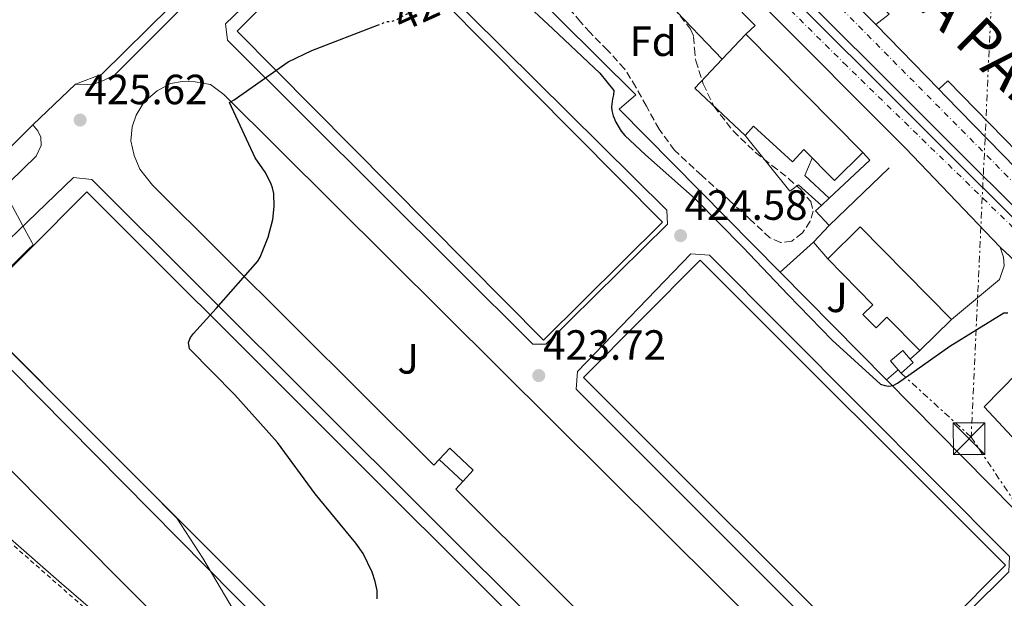
# Model space of a CAD drawing. Units: metres. Extents: x 607233 to 610675, y 4743147 to 4745514.
# Drawn here: x 607470 to 607704, y 4744167 to 4744304 of the extents above; entities that cross this region are included whole.
import ezdxf
from ezdxf.enums import TextEntityAlignment as Align

# ---------------------------------------------------------------- set-up
doc = ezdxf.new("R2010")
doc.units = ezdxf.units.M
doc.header["$MEASUREMENT"] = 0
for name, pattern in [('DGN Style 2', [1.7399219301090239, 1.043953158065414, -0.6959687720436097]), ('DGN Style 3', [2.435890702152634, 1.739921930109024, -0.6959687720436097]), ('DGN Style 4', [2.7856150101045474, 1.391937544087219, -0.6959687720436097, 0.001739921930109024, -0.6959687720436097]), ('DGN Style 5', [1.217945351076317, 0.5219765790327072, -0.6959687720436097]), ('DGN Style 7', [3.4798438602180486, 1.565929737098122, -0.6959687720436097, 0.5219765790327072, -0.6959687720436097])]:
    doc.linetypes.add(name, pattern=pattern)
for name, color, linetype, lineweight in [('Carretera', 9, 'Continuous', 0), ('Cota de curva de nivel directora', 7, 'Continuous', 0), ('Cota de punto acotado terreno', 7, 'Continuous', 0), ('Curva de nivel directora', 30, 'Continuous', 30), ('Curva de nivel directora no vista', 30, 'DGN Style 5', 30), ('Edificio', 1, 'Continuous', 13), ('Eje de carretera', 7, 'DGN Style 4', 0), ('Estanque', 4, 'Continuous', 0), ('Etiqueta de zona arbolada', 92, 'Continuous', 0), ('Límite de Concejo', 7, 'Continuous', 0), ('Línea  de muro-pared o tapia', 1, 'Continuous', 13), ('Línea blanca (vial)', 7, 'Continuous', 13), ('Línea de asfalto', 7, 'Continuous', 13), ('Línea de bordillo', 7, 'Continuous', 13), ('Línea de pavimento', 1, 'Continuous', 0), ('Línea eléctrica', 6, 'DGN Style 7', 0), ('Nave industrial', 1, 'Continuous', 13), ('Punto acotado terreno (símbolo)', 7, 'Continuous', 0), ('Texto de Carretera Interés General', 1, 'Continuous', 0), ('Torre eléctrica', 7, 'Continuous', 0), ('Verja', 7, 'DGN Style 2', 0), ('Zona ajardinada', 92, 'Continuous', 0), ('Zona arbolada', 92, 'DGN Style 3', 0)]:
    doc.layers.add(name, color=color, linetype=linetype, lineweight=lineweight)
doc.styles.add('Style-Arial', font='arial.ttf')

# ---------------------------------------------------------------- blocks, each defined once
blk = doc.blocks.new('5PATER')
at = {"layer": 'Estanque', "linetype": 'Continuous', "lineweight": 0}
h = blk.add_hatch(color=51, dxfattribs=at)
edge = h.paths.add_edge_path()
edge.add_ellipse((0, 0), major_axis=(-0.1095731443231308, -0.1110710700762829), ratio=0.9994222409660317, start_angle=0, end_angle=360)
blk = doc.blocks.new('5TME')
at = {"layer": 'Nave industrial', "color": 7, "linetype": 'Continuous', "lineweight": 0}
for p, q in [((-0.375, 0.375), (0.375, -0.375)), ((0.3723, 0.3776), (-0.3716, -0.3784))]:
    blk.add_line(p, q, dxfattribs=at)
at = {"layer": 'Nave industrial', "color": 7, "linetype": 'Continuous', "lineweight": 0, "flags": 128}
blk.add_lwpolyline([(-0.375, -0.375), (0.375, -0.375), (0.375, 0.375), (-0.375, 0.375), (-0.3716, -0.3784)], dxfattribs=at)
blk = doc.blocks.new('*U17')
at = {"layer": 'Carretera', "color": 9, "linetype": 'Continuous', "lineweight": 0}
for points in [[(607619.0899999997, 4744357.489999999, 427.2400000000052), (607673.6799999997, 4744302.77, 426.2799999999989), (607688.5799999993, 4744287.439999999, 426.1199999999953), (607690.2899999992, 4744285.670000001, 426.1000000000058), (607706.9500000002, 4744268.609999999, 425.9199999999983), (607730.5100000014, 4744244.78, 425.6999999999971), (607754.1100000005, 4744221, 425.4799999999959), (607763.390000001, 4744211.519999999, 425.570000000007), (607772.6700000013, 4744202.050000001, 425.6699999999983), (607806.530000002, 4744168.390000001, 425.9900000000052), (607798.5500000002, 4744166.720000001, 425.6399999999995), (607792.7900000003, 4744172.800000001, 425.6399999999995), (607773.2700000004, 4744192.32, 425.570000000007), (607766.6200000006, 4744199.430000001, 425.7700000000041), (607716.260000002, 4744249.74, 425.7700000000041), (607652.9699999985, 4744312.899999999, 426.7899999999936)], [(607651.5500000012, 4744311.489999999, 426.7899999999936), (607714.8400000005, 4744248.32, 425.7700000000041), (607765.2100000002, 4744198.020000001, 425.7700000000041), (607769.4300000003, 4744192.83, 425.6399999999995), (607774.4899999985, 4744183.939999999, 425.6999999999971), (607778.010000001, 4744176.640000001, 425.7700000000041), (607780.3099999989, 4744167.74, 425.8300000000018), (607781.1400000004, 4744160.189999999, 425.6399999999995), (607774.550000001, 4744155.9, 425.3800000000047), (607774.6800000007, 4744161.59, 425.3800000000047), (607773.7800000021, 4744167.3, 425.3800000000047), (607772.1400000015, 4744173.520000001, 425.3800000000047), (607770.6100000005, 4744177.029999999, 425.3800000000047), (607769.5599999977, 4744179.460000002, 425.3800000000047), (607764.6700000016, 4744187.480000001, 425.4100000000035), (607757.4499999997, 4744196.17, 425.4499999999971), (607756.7600000012, 4744196.9, 425.4400000000023), (607749.0399999986, 4744204.819999999, 425.3800000000047), (607741.6299999991, 4744212.41, 425.3099999999977), (607719.9400000012, 4744234.290000001, 425.5599999999977), (607711.5599999991, 4744242.130000002, 425.6000000000058), (607703.1700000028, 4744249.970000001, 425.6300000000047), (607680.7100000015, 4744273.46, 425.6300000000047), (607646.3399999988, 4744307.83, 426.3000000000029)]]:
    blk.add_polyline3d(points, dxfattribs=at)

msp = doc.modelspace()

# ---------------------------------------------------------------- linework, layer by layer
at = {"layer": 'Curva de nivel directora', "color": 30, "linetype": 'Continuous', "lineweight": 30, "elevation": 425, "flags": 128}
for points in [[(607586.0299999987, 4744312.030000002), (607597.0100000001, 4744301.750000001), (607608.1399999991, 4744291.230000001), (607611.4999999986, 4744287.130000001), (607611.3800000001, 4744286.070000002), (607611.1499999999, 4744285.180000001), (607610.9299999987, 4744283.230000001), (607610.9599999998, 4744282.360000002), (607611.2799999996, 4744281.150000001), (607611.9199999988, 4744279.609999999), (607613.2300000008, 4744277.470000001), (607614.0600000002, 4744276.470000002), (607619.02, 4744271.9), (607630.769999998, 4744261.470000001), (607642.0600000002, 4744249.950000001), (607652.8099999992, 4744238.680000001), (607663.3100000002, 4744227.9), (607674.7699999998, 4744217.500000001), (607675.7899999992, 4744217.140000001), (607676.7199999989, 4744216.980000002), (607677.7400000005, 4744217.140000001), (607678.7699999987, 4744217.750000001), (607691.1799999983, 4744226.52), (607704.0099999983, 4744234.420000001), (607704.9699999995, 4744234.420000001)], [(607511.0199999983, 4744228.510000001), (607511.690000001, 4744229.470000003), (607517.0699999989, 4744235.42), (607526.9900000008, 4744246.680000001), (607527.5000000005, 4744247.580000003), (607529.4599999984, 4744252.350000001), (607530.5800000007, 4744256.510000001), (607530.9000000001, 4744259.58), (607530.7999999997, 4744262.680000001), (607530.4499999987, 4744264.060000001), (607530.0599999997, 4744265.15), (607528.7499999999, 4744267.77), (607526.3799999984, 4744271.189999999), (607520.2999999988, 4744284.280000002), (607521.3299999991, 4744284.949999999), (607534.1599999992, 4744293.91), (607539.7899999995, 4744296.65), (607555.3499999986, 4744302.609999999)], [(607555.3399999996, 4744166.520000001), (607555.2799999993, 4744168.539999999), (607554.859999999, 4744170.650000001), (607554.0900000002, 4744172.92), (607551.949999999, 4744177.310000002), (607550.2199999989, 4744179.740000002), (607540.5599999984, 4744191.480000001), (607531.6899999992, 4744203.640000002), (607521.5199999991, 4744214.970000001), (607510.7700000001, 4744225.880000004), (607510.5399999999, 4744227.320000002), (607511.0199999983, 4744228.510000001)]]:
    msp.add_lwpolyline(points, dxfattribs=at)
at = {"layer": 'Curva de nivel directora no vista', "color": 30, "linetype": 'DGN Style 5', "lineweight": 30, "elevation": 425, "flags": 128}
msp.add_lwpolyline([(607555.3499999986, 4744302.609999999), (607557.709999999, 4744303.510000001), (607558.67, 4744303.510000001), (607559.5700000009, 4744303.77), (607561.7799999992, 4744305.020000001), (607574.2899999997, 4744310.680000001)], dxfattribs=at)
at = {"layer": 'Edificio', "color": 51, "linetype": 'Continuous', "lineweight": 13, "extrusion": (-0.08498361590641598, -0.05881905997554111, 0.994644712051024), "elevation": -330264.5653038436, "flags": 128}
msp.add_lwpolyline([(-3555249.712796923, 3182558.506037252), (-3555251.396129529, 3182566.536746521), (-3555212.578129748, 3182573.406389389)], dxfattribs=at)
at = {"layer": 'Edificio', "color": 1, "linetype": 'Continuous', "lineweight": 13, "elevation": 429.2100000000065, "flags": 128}
msp.add_lwpolyline([(607578.1100000005, 4744197.050000001), (607575.6100000005, 4744194.380000001), (607570.0499999998, 4744199.609999999), (607572.5499999998, 4744202.27), (607578.1100000005, 4744197.050000001)], close=True, dxfattribs=at)
at = {"layer": 'Edificio', "color": 51, "linetype": 'Continuous', "lineweight": 13, "elevation": 429.2100000000065, "flags": 128}
for points in [[(607575.6100000005, 4744194.380000001), (607578.1100000005, 4744197.050000001), (607572.5499999998, 4744202.27), (607570.0499999998, 4744199.609999999)], [(607570.0499999998, 4744199.609999999), (607575.6100000005, 4744194.380000001)]]:
    msp.add_lwpolyline(points, dxfattribs=at)
at = {"layer": 'Edificio', "color": 1, "linetype": 'Continuous', "lineweight": 13}
for points in [[(607642.8200000003, 4744300.470000001, 432.7299999999959), (607670.5300000003, 4744272.439999999, 433.4400000000023), (607663.8099999996, 4744265.779999999, 433.1199999999953), (607656.54, 4744273.17, 432.3999999999942), (607653.8600000005, 4744270.230000001, 429.3000000000029), (607644.6299999999, 4744278.65, 429.2899999999936), (607642.6600000003, 4744276.480000001, 430.3000000000029), (607630.7199999997, 4744287.680000001, 430.929999999993), (607637.2100000001, 4744294.539999999, 431.8999999999942)], [(607669.9600000001, 4744254.77, 433.179999999993), (607691.5899999999, 4744232.82, 433.6300000000047), (607684.1100000005, 4744225.449999999, 433.6999999999971), (607676.29, 4744233.390000001, 433.8800000000047), (607673.7100000001, 4744230.850000001, 433.8800000000047), (607670.5899999999, 4744234.029999999, 433.8800000000047), (607672.9199999999, 4744236.33, 433.8800000000047), (607662.2300000006, 4744247.17, 433.7599999999948)], [(607682.54, 4744222.609999999, 432.1600000000035), (607679.6200000001, 4744220.09, 432.1600000000035), (607678.9199999999, 4744220.9, 432.1699999999983), (607677.1200000001, 4744222.970000001, 432.2200000000012), (607680.04, 4744225.49, 432.1600000000035), (607681.8200000003, 4744223.439999999, 432.1600000000035)]]:
    msp.add_polyline3d(points, close=True, dxfattribs=at)
at = {"layer": 'Edificio', "color": 51, "linetype": 'Continuous', "lineweight": 13}
for points in [[(607670.5300000003, 4744272.439999999, 433.4400000000023), (607663.8099999996, 4744265.779999999, 433.1199999999953), (607656.54, 4744273.17, 432.3999999999942), (607653.8600000005, 4744270.230000001, 429.3000000000029), (607644.6299999999, 4744278.65, 429.2899999999936), (607642.6600000003, 4744276.480000001, 430.3000000000029), (607630.7199999997, 4744287.680000001, 430.929999999993), (607637.2100000001, 4744294.539999999, 431.8999999999942)], [(607662.2300000006, 4744247.17, 433.7599999999948), (607669.9600000001, 4744254.77, 433.179999999993), (607691.5899999999, 4744232.82, 433.6300000000047), (607684.1100000005, 4744225.449999999, 433.6999999999971)], [(607684.1100000005, 4744225.449999999, 433.6999999999971), (607676.29, 4744233.390000001, 433.8800000000047), (607673.7100000001, 4744230.850000001, 433.8800000000047), (607670.5899999999, 4744234.029999999, 433.8800000000047), (607672.9199999999, 4744236.33, 433.8800000000047), (607662.2300000006, 4744247.17, 433.7599999999948)], [(607681.8200000003, 4744223.439999999, 432.1600000000035), (607680.04, 4744225.49, 432.1600000000035), (607677.1200000001, 4744222.970000001, 432.2200000000012), (607678.9199999999, 4744220.9, 432.1699999999983)], [(607678.9199999999, 4744220.9, 432.1699999999983), (607679.6200000001, 4744220.09, 432.1600000000035), (607682.54, 4744222.609999999, 432.1600000000035), (607681.8200000003, 4744223.439999999, 432.1600000000035)]]:
    msp.add_polyline3d(points, dxfattribs=at)
at = {"layer": 'Eje de carretera', "color": 7, "linetype": 'DGN Style 4', "lineweight": 0}
for points in [[(607610.039999999, 4744373.189999999, 427.4400000000024), (607613.0299999998, 4744363.109999999, 427.3099999999977), (607618.8199999988, 4744353.650000002, 427.1199999999953), (607718.719999998, 4744252.790000002, 425.779999999999), (607801.3659894803, 4744167.309311084, 426.0044999999955)], [(607778.2895872465, 4744158.334420227, 425.6434000000008), (607777.4699999975, 4744167.220000003, 425.6300000000047), (607771.0700000004, 4744185.230000001, 425.6000000000058), (607749.7100000011, 4744212.390000001, 425.7200000000012), (607666.7399999988, 4744292.970000002, 426.3000000000029), (607612.9699999993, 4744346.16, 426.9799999999959), (607600.7699999998, 4744354.400000001, 427.2200000000012)]]:
    msp.add_polyline3d(points, dxfattribs=at)
at = {"layer": 'Límite de Concejo', "color": 7, "linetype": 'Continuous', "lineweight": 0}
for points in [[(607250.1700000018, 4744313.82, 428.05), (607270.9899999984, 4744304.630000001, 428.41), (607283.5799999982, 4744298.51, 428.66), (607304.3200000003, 4744288.810000001, 428.95), (607316.620000001, 4744282.460000001, 429.11), (607332.3399999999, 4744273.619999999, 429.28), (607345.5, 4744266.01, 429.39), (607359.6700000018, 4744257.689999999, 429.37), (607375.2199999989, 4744248.359999999, 429.36), (607385.0100000016, 4744242.350000001, 429.36), (607397.2199999989, 4744234.640000001, 429.37), (607404.8599999994, 4744229.66, 429.38), (607412.8200000003, 4744222, 428), (607427.6700000018, 4744213.26, 426.86), (607437.0300000012, 4744205.51, 425.84), (607447.1700000018, 4744197.01, 425.72), (607458.8399999999, 4744188.310000001, 425.72), (607467.6700000018, 4744181.310000001, 425.71), (607480.4200000018, 4744170.220000001, 425.62), (607501.5, 4744151.980000001, 425.34), (607519.7699999996, 4744134.180000001, 425.23), (607527.0599999987, 4744127.65, 425.16)], [(607458.3299999982, 4744235.26, 426.41), (607472.4899999984, 4744249.390000001, 426.3), (607473.6700000018, 4744250.560000001, 426.29), (607473.4499999993, 4744250.970000001, 426.3), (607471.6999999993, 4744254.189999999, 426.35), (607463.5, 4744269.359999999, 426.68)], [(607527.0599999987, 4744127.65, 425.16), (607527.1400000006, 4744128.640000001, 425.14), (607527.4400000013, 4744132.210000001, 425.06), (607527.5399999992, 4744133.380000001, 425.03), (607526.6700000018, 4744143, 425.29), (607526.1000000016, 4744149.210000001, 425.3), (607524.4600000009, 4744158.439999999, 425.3), (607513.9400000013, 4744176.199999999, 425.45), (607507.7699999996, 4744185.710000001, 425.59), (607500.7100000009, 4744192.790000001, 425.71), (607493.6499999985, 4744199.869999999, 425.83), (607486.5799999982, 4744206.939999999, 425.95), (607479.5199999996, 4744214.02, 426.08), (607472.4600000009, 4744221.100000001, 426.2), (607465.3999999985, 4744228.180000001, 426.29)]]:
    msp.add_polyline3d(points, dxfattribs=at)
at = {"layer": 'Línea  de muro-pared o tapia', "color": 1, "linetype": 'Continuous', "lineweight": 13, "extrusion": (0.003136559808717915, -0.01343828835464505, 0.9999047826661616), "elevation": -61423.66491670391, "flags": 128}
msp.add_lwpolyline([(607550.6823338291, 4743955.830132973), (607488.7346461966, 4743893.744526775), (607486.0446594316, 4743892.464528961), (607483.9346698123, 4743891.634514963), (607482.2046783242, 4743891.504453777), (607479.3946921485, 4743891.564329908)], dxfattribs=at)
at = {"layer": 'Línea  de muro-pared o tapia', "color": 1, "linetype": 'Continuous', "lineweight": 13, "extrusion": (0.0007593432839208543, -0.0007933107309875194, 0.999999397027749), "elevation": -2875.574792373909, "flags": 128}
msp.add_lwpolyline([(607598.9307556447, 4744333.221679773), (607636.7107903135, 4744293.751667351)], dxfattribs=at)
at = {"layer": 'Línea  de muro-pared o tapia', "color": 1, "linetype": 'Continuous', "lineweight": 13, "extrusion": (0.002848052737871652, -0.02983152671823269, 0.9995508834517939), "elevation": -139372.1337806556, "flags": 128}
msp.add_lwpolyline([(1055811.268603239, 4662962.857786451), (1055812.765176473, 4662960.855595513), (1055802.337170761, 4662952.846831759)], dxfattribs=at)
at = {"layer": 'Línea  de muro-pared o tapia', "color": 1, "linetype": 'Continuous', "lineweight": 13, "extrusion": (0.03024577209304027, 0.02918078011591622, 0.9991164473385084), "elevation": 157245.8627549145, "flags": 128}
msp.add_lwpolyline([(2992352.497749855, -3728063.558150528), (2992352.497749855, -3728043.809254357)], dxfattribs=at)
at = {"layer": 'Línea  de muro-pared o tapia', "color": 1, "linetype": 'Continuous', "lineweight": 13, "extrusion": (-0.01432785529944567, -0.0133318011870396, 0.9998084694778433), "elevation": -71530.16607712331, "flags": 128}
msp.add_lwpolyline([(607606.3067405383, 4743729.590730938), (607604.4362160696, 4743727.850576286)], dxfattribs=at)
at = {"layer": 'Línea  de muro-pared o tapia', "color": 1, "linetype": 'Continuous', "lineweight": 13, "extrusion": (-0.01995723174856316, -0.001567834901201511, 0.9997996053183141), "elevation": -19139.60740155401, "flags": 128}
msp.add_lwpolyline([(-4682096.357534287, 977169.8982747411), (-4682095.161203898, 977168.3996775309), (-4682091.42503934, 977171.3968719513)], dxfattribs=at)
at = {"layer": 'Línea  de muro-pared o tapia', "color": 1, "linetype": 'Continuous', "lineweight": 13, "extrusion": (0.007567113101117334, 0.007927451820090883, 0.9999399453501971), "elevation": 42634.02968943687, "flags": 128}
msp.add_lwpolyline([(607641.9775993315, 4744066.182341334), (607638.1972535232, 4744062.222216897)], dxfattribs=at)
at = {"layer": 'Línea  de muro-pared o tapia', "color": 1, "linetype": 'Continuous', "lineweight": 13, "extrusion": (0.007676970563757679, 0.006963969481355841, 0.9999462821832111), "elevation": 38129.78607082856, "flags": 128}
msp.add_lwpolyline([(607629.7812565456, 4744093.503573416), (607637.6418694004, 4744100.633746315)], dxfattribs=at)
at = {"layer": 'Línea  de muro-pared o tapia', "color": 1, "linetype": 'Continuous', "lineweight": 13, "elevation": 426.0099999999948, "flags": 128}
msp.add_lwpolyline([(607658.8200000003, 4744251.130000001), (607662.2300000006, 4744247.17)], dxfattribs=at)
at = {"layer": 'Línea  de muro-pared o tapia', "color": 1, "linetype": 'Continuous', "lineweight": 13, "extrusion": (0.008815262409665224, -0.00892366111419207, 0.9999213266157332), "elevation": -36553.2965606035, "flags": 128}
msp.add_lwpolyline([(607623.5908701087, 4744106.705236082), (607648.8038575175, 4744081.184219921)], dxfattribs=at)
at = {"layer": 'Línea  de muro-pared o tapia', "color": 1, "linetype": 'Continuous', "lineweight": 13, "extrusion": (-0.05656985552270161, -0.04965301729078383, 0.9971631909171448), "elevation": -269515.882037319, "flags": 128}
msp.add_lwpolyline([(-3164698.356892365, 3576171.245836778), (-3164698.356892365, 3576168.190169911)], dxfattribs=at)
at = {"layer": 'Línea  de muro-pared o tapia', "color": 1, "linetype": 'Continuous', "lineweight": 13, "extrusion": (-0.07544203304160318, -0.06638898905568073, 0.9949376873868606), "elevation": -360384.301240502, "flags": 128}
msp.add_lwpolyline([(-3160101.111768942, 3572224.785544616), (-3160101.111768942, 3572221.103724414)], dxfattribs=at)
at = {"layer": 'Línea  de muro-pared o tapia', "color": 1, "linetype": 'Continuous', "lineweight": 13, "extrusion": (0.08963970881341929, 0.07078763676953409, 0.9934555013106677), "elevation": 390726.853390668, "flags": 128}
msp.add_lwpolyline([(3346655.6719324, -3394717.636910399), (3346604.094865961, -3394723.415242122), (3346598.37026023, -3394722.802388757)], dxfattribs=at)
at = {"layer": 'Línea  de muro-pared o tapia', "color": 1, "linetype": 'Continuous', "lineweight": 13}
msp.add_polyline3d([(607562.9800000006, 4744339.41, 426.7200000000012), (607616.7100000001, 4744286.07, 426.9700000000012), (607612.7400000002, 4744282.680000001, 426.8399999999965), (607650.9600000001, 4744244, 426.1600000000035)], dxfattribs=at)
at = {"layer": 'Línea blanca (vial)', "color": 7, "linetype": 'Continuous', "lineweight": 13, "extrusion": (-0.05210260580949649, -0.07151988456528795, 0.9960774189688412), "elevation": -370547.6782646885, "flags": 128}
msp.add_lwpolyline([(-2302468.317777476, 4176039.925917268), (-2302420.299965401, 4176032.354099556), (-2302372.282153324, 4176024.782281844)], dxfattribs=at)
at = {"layer": 'Línea blanca (vial)', "color": 7, "linetype": 'Continuous', "lineweight": 13, "extrusion": (-0.5631295389697561, -0.6047896313511039, 0.5631293138790645), "elevation": -3211249.11161648, "flags": 128}
msp.add_lwpolyline([(-2788216.050963515, 2188821.942992565), (-2788204.568050906, 2188821.906689161), (-2788193.092456932, 2188821.858284622)], dxfattribs=at)
at = {"layer": 'Línea de asfalto', "color": 7, "linetype": 'Continuous', "lineweight": 13, "extrusion": (0.005216268369875768, -0.005366804974510213, 0.9999719935821497), "elevation": -21865.69064900439, "flags": 128}
msp.add_lwpolyline([(607663.1888476897, 4744253.745005734), (607678.0894795866, 4744238.414784957)], dxfattribs=at)
at = {"layer": 'Línea de asfalto', "color": 7, "linetype": 'Continuous', "lineweight": 13, "extrusion": (0.03746483083192249, 6.098666520865522e-05, 0.999297944925017), "elevation": 23474.39401365157, "flags": 128}
msp.add_lwpolyline([(4743293.460562306, -614757.9655189724), (4743288.638805553, -614752.8941028189), (4743283.817048802, -614747.8226866655)], dxfattribs=at)
at = {"layer": 'Línea de asfalto', "color": 7, "linetype": 'Continuous', "lineweight": 13, "extrusion": (-0.09126817140116662, -0.09956259443981917, 0.9908367225115849), "elevation": -527393.9754974401, "flags": 128}
msp.add_lwpolyline([(-2757924.179337071, 3872112.95287694), (-2757921.722768897, 3872112.802302439), (-2757897.913901061, 3872111.472109845), (-2757864.444009522, 3872109.811615431), (-2757830.978418906, 3872108.214422238)], dxfattribs=at)
at = {"layer": 'Línea de bordillo', "color": 7, "linetype": 'Continuous', "lineweight": 13, "extrusion": (0.006732962990600119, -0.00867249965490371, 0.9999397256630537), "elevation": -36627.26680525549, "flags": 128}
msp.add_lwpolyline([(607606.3601586211, 4744223.355265153), (607606.4703581235, 4744220.61511445), (607660.1647296257, 4744165.963106815), (607657.0348005785, 4744163.533015427)], dxfattribs=at)
at = {"layer": 'Línea de bordillo', "color": 7, "linetype": 'Continuous', "lineweight": 13, "extrusion": (0.03005464595775893, 0.01244866991654823, 0.9994707343757808), "elevation": 77749.73086279363, "flags": 128}
msp.add_lwpolyline([(4150642.691368698, -2375667.587110502), (4150714.13643364, -2375638.076590423), (4150715.965668452, -2375638.076590423)], dxfattribs=at)
at = {"layer": 'Línea de bordillo', "color": 7, "linetype": 'Continuous', "lineweight": 13, "extrusion": (0.004358886157252727, -0.004445774254145159, 0.9999806174135323), "elevation": -18016.80121281017, "flags": 128}
msp.add_lwpolyline([(607604.3364466224, 4744308.987017449), (607601.2664757889, 4744305.976987704), (607637.3775275965, 4744269.346626834), (607635.1875484015, 4744267.25660505)], dxfattribs=at)
at = {"layer": 'Línea de bordillo', "color": 7, "linetype": 'Continuous', "lineweight": 13, "extrusion": (0.009618219481138675, 0.00964852501736801, 0.9999071936029873), "elevation": 52044.52916699936, "flags": 128}
msp.add_lwpolyline([(607441.3960213987, 4743997.641139036), (607416.002482803, 4743972.169953399)], dxfattribs=at)
at = {"layer": 'Línea de bordillo', "color": 7, "linetype": 'Continuous', "lineweight": 13, "elevation": 425.6300000000047, "flags": 128}
msp.add_lwpolyline([(607680.7100000009, 4744273.460000001), (607703.1700000024, 4744249.970000001)], dxfattribs=at)
at = {"layer": 'Línea de bordillo', "color": 7, "linetype": 'Continuous', "lineweight": 13}
for points in [[(607765.2099999997, 4744198.020000001, 425.7700000000041), (607714.8400000001, 4744248.320000002, 425.7700000000041), (607651.5500000007, 4744311.49, 426.7899999999936), (607614.1099999994, 4744349.310000001, 426.9799999999959), (607610.1999999977, 4744352.960000002, 427.2400000000052), (607605.0799999969, 4744355.390000001, 427.300000000003), (607610.589999999, 4744360.320000002, 427.300000000003), (607610.9100000008, 4744358.02, 427.3699999999955), (607612.8900000011, 4744354.180000001, 427.3699999999955), (607615.5300000008, 4744350.720000002, 426.9799999999959), (607652.9699999979, 4744312.9, 426.7899999999936), (607716.2600000015, 4744249.740000002, 425.7700000000041), (607766.6200000001, 4744199.430000002, 425.7700000000041)], [(607592.2600000004, 4744226.939999999, 424.4799999999959), (607519.8099999992, 4744299.060000002, 424.4799999999959), (607519.2999999997, 4744302.970000002, 424.4799999999959), (607548.4899999988, 4744330.940000001, 426.0800000000018), (607552.3899999993, 4744329.78, 426.0800000000018), (607569.6400000004, 4744312.690000001, 425.779999999999), (607624.0699999993, 4744258.740000002, 424.8600000000006), (607624.199999999, 4744255.42, 424.4799999999959), (607595.329999997, 4744226.939999999, 424.4799999999959), (607592.2600000004, 4744226.939999999, 424.4799999999959)], [(607570.0499999993, 4744199.61, 425.3600000000007), (607568.7499999985, 4744198.270000001, 425.179999999993), (607502.0199999994, 4744264.700000001, 425.820000000007), (607499.0100000009, 4744268.470000002, 425.820000000007), (607497.670000002, 4744271.740000002, 425.820000000007), (607496.8400000005, 4744275.190000001, 425.820000000007), (607497.1600000003, 4744278.520000001, 425.820000000007), (607498.1200000013, 4744281.270000001, 425.820000000007), (607500.039999999, 4744284.470000001, 425.820000000007), (607503.109999998, 4744287.03, 425.820000000007), (607506.2500000006, 4744288.82, 425.820000000007), (607509.0599999981, 4744289.27, 425.820000000007), (607512.1299999993, 4744289.210000002, 425.820000000007), (607515.7800000014, 4744288.57, 425.820000000007), (607518.9200000018, 4744286.200000001, 425.6900000000024), (607662.3999999982, 4744143.609999999, 423.9600000000065)], [(607436.1599999998, 4744234.430000001, 427.1000000000058), (607474.3700000002, 4744271.540000003, 426.4600000000065), (607475.5899999985, 4744274.100000001, 426.4600000000065), (607475.4600000011, 4744276.02, 426.4600000000065), (607474.7600000014, 4744277.560000002, 426.4600000000065), (607473.6000000013, 4744278.970000003, 426.4600000000065)], [(607565.3099999985, 4744126.58, 424.6699999999983), (607560.829999997, 4744127.540000001, 424.6699999999983), (607455.36, 4744234.040000001, 426.4600000000065), (607454.7899999978, 4744239.100000001, 426.4600000000065), (607483.2699999985, 4744266.490000002, 426.2700000000042), (607487.6200000005, 4744266.040000002, 426.1999999999972), (607594.1799999982, 4744159.800000002, 425.0500000000029), (607594.8199999996, 4744155.640000002, 424.6699999999983), (607565.3099999985, 4744126.58, 424.6699999999983)], [(607703.1700000024, 4744249.970000001, 425.6300000000047), (607703.9400000012, 4744247.61, 425.6300000000047), (607704.0700000008, 4744245.560000001, 425.6300000000047), (607702.9800000001, 4744242.290000001, 425.6300000000047), (607691.5899999996, 4744232.82, 425.5000000000001)], [(607629.7600000022, 4744248.380000002, 424.5399999999937), (607602.8799999976, 4744220.470000001, 424.5399999999937), (607602.5599999978, 4744216.310000001, 424.5399999999937), (607673.8599999979, 4744144.950000001, 423.7700000000041), (607676.7399999968, 4744144.760000001, 423.7100000000063), (607705.2199999975, 4744172.980000001, 424.0899999999965), (607705.3500000016, 4744176.57, 424.0899999999965), (607634.1799999991, 4744248.060000002, 424.5399999999937), (607629.7600000022, 4744248.380000002, 424.5399999999937)], [(607718.0499999997, 4744192.08, 424.800000000003), (607699.3299999977, 4744212.090000002, 424.9199999999984), (607719.2099999997, 4744232.34, 425.6300000000047), (607718.480000001, 4744233.16, 425.6300000000047), (607719.9400000006, 4744234.290000001, 425.5599999999977)], [(607666.579999998, 4744120.920000001, 423.6199999999953), (607664.4499999977, 4744119.410000003, 423.6399999999994), (607656.190000001, 4744115.319999999, 423.7700000000041), (607652.219999999, 4744114.810000001, 423.8399999999966), (607645.1799999983, 4744115.640000001, 423.8999999999942), (607636.6700000013, 4744118.33, 423.8999999999942), (607630.7199999989, 4744122.100000001, 424.029999999999), (607607.4299999983, 4744145.460000001, 424.1600000000035), (607604.6700000024, 4744146.550000002, 424.1600000000035), (607602.2399999984, 4744146.230000001, 424.1600000000035), (607600.64, 4744145.460000001, 424.1600000000035), (607569.5399999976, 4744114.49, 424.729999999996), (607565.3099999985, 4744112.180000001, 424.6699999999983), (607561.9200000024, 4744111.290000001, 424.6699999999983), (607557.89, 4744111.420000001, 424.6699999999983), (607553.1499999971, 4744112.699999999, 424.800000000003), (607551.0399999992, 4744114.040000001, 424.8600000000006), (607446.4699999985, 4744219, 426.8399999999965)], [(607642.2399999968, 4744124.540000002, 423.9600000000065), (607573.9600000009, 4744192.540000003, 424.6000000000058), (607575.6099999984, 4744194.380000002, 424.6699999999983)]]:
    msp.add_polyline3d(points, dxfattribs=at)
at = {"layer": 'Línea de pavimento', "color": 1, "linetype": 'Continuous', "lineweight": 0, "extrusion": (0.1152737763917422, -0.1147004079765861, 0.986689299063485), "elevation": -473724.4903422302, "flags": 128}
msp.add_lwpolyline([(3791607.336121017, 2876974.670622599), (3791561.771077349, 2876975.1010824), (3791555.710889726, 2876977.868323979)], dxfattribs=at)
at = {"layer": 'Línea de pavimento', "color": 1, "linetype": 'Continuous', "lineweight": 0, "extrusion": (0.006031386080034274, -0.006549232358271622, 0.9999603641832364), "elevation": -26980.13326619609, "flags": 128}
msp.add_lwpolyline([(607674.9561444677, 4744212.487364597), (607677.1061053601, 4744214.467407062), (607706.9578543713, 4744183.936752289)], dxfattribs=at)
at = {"layer": 'Línea de pavimento', "color": 1, "linetype": 'Continuous', "lineweight": 0, "extrusion": (-0.006128246005769991, 0.002668992786605596, 0.9999776602896677), "elevation": 9363.844725797177, "flags": 128}
msp.add_lwpolyline([(607653.7860260417, 4744253.535894459), (607647.965828916, 4744258.905913586), (607649.7557953036, 4744263.015928224)], dxfattribs=at)
at = {"layer": 'Línea de pavimento', "color": 1, "linetype": 'Continuous', "lineweight": 0}
msp.add_polyline3d([(607642.6600000003, 4744276.480000001, 424.9900000000052), (607653.25, 4744263.220000001, 425.179999999993), (607655.2999999998, 4744264.76, 425.179999999993), (607660.7199999997, 4744259.890000001, 425.3500000000058)], dxfattribs=at)
at = {"layer": 'Línea eléctrica', "color": 6, "linetype": 'DGN Style 7', "lineweight": 0, "extrusion": (0.00887118743193227, -0.008076832306855242, 0.9999280308169356), "elevation": -32502.44087450049, "flags": 128}
msp.add_lwpolyline([(607668.577579726, 4744097.166870678), (607651.9358392489, 4744112.317364859)], dxfattribs=at)
at = {"layer": 'Línea eléctrica', "color": 6, "linetype": 'DGN Style 7', "lineweight": 0, "extrusion": (-0.001228049163846465, 0.001831632610332114, 0.99999756850566), "elevation": 8368.108561459863, "flags": 128}
msp.add_lwpolyline([(607696.3233782413, 4744197.570808223), (607782.1837310356, 4744069.510593409)], dxfattribs=at)
at = {"layer": 'Línea eléctrica', "color": 6, "linetype": 'DGN Style 7', "lineweight": 0}
msp.add_polyline3d([(608576.1299999994, 4744398.690000001, 455.3000000000029), (608428.9299999994, 4744472.330000001, 456.8600000000006), (608314.4400000012, 4744528.790000001, 450.8399999999965), (608230.5300000003, 4744540.24, 447.570000000007), (608161.8400000009, 4744572.149999999, 445.3399999999965), (608058.5888647696, 4744591.644081132, 441.5206000000035), (608031.8099999992, 4744596.699999998, 440.5299999999989), (607888.4499999991, 4744500.319999999, 431.7200000000012), (607669.2800000008, 4744601.779999999, 434.1199999999953), (607626.7499999997, 4744468.41, 427.570000000007), (607701.1700000024, 4744310.49, 426.1600000000035), (607696.2600000016, 4744204.940000001, 424.75)], dxfattribs=at)
at = {"layer": 'Nave industrial', "color": 1, "linetype": 'Continuous', "lineweight": 13, "extrusion": (0.004874318167744022, 0.00401721165180306, 0.9999800513174972), "elevation": 22453.28532582403, "flags": 128}
msp.add_lwpolyline([(607613.6516758616, 4744204.011536391), (607585.4407436554, 4744176.02127017), (607512.7213150898, 4744249.321861635), (607540.9421984323, 4744277.312087489), (607613.6516758616, 4744204.011536391)], close=True, dxfattribs=at)
at = {"layer": 'Nave industrial', "color": 1, "linetype": 'Continuous', "lineweight": 13, "extrusion": (0.004874318167744022, 0.00401721165180306, 0.9999800513174972), "elevation": 22453.28733553277, "flags": 128}
msp.add_lwpolyline([(607585.4407436554, 4744176.02127017), (607512.7213150898, 4744249.321861635), (607540.9421984323, 4744277.312087489), (607613.6516758616, 4744204.011536391), (607585.4407436554, 4744176.02127017)], dxfattribs=at)
at = {"layer": 'Nave industrial', "color": 1, "linetype": 'Continuous', "lineweight": 13, "extrusion": (0.006664462839901159, -0.004160687023181552, 0.9999691363329924), "elevation": -15256.31673374864, "flags": 128}
msp.add_lwpolyline([(607576.3282784815, 4744134.567026233), (607548.288434682, 4744106.476783093), (607441.9831312113, 4744212.597701643), (607470.0129752331, 4744240.687944506), (607576.3282784815, 4744134.567026233)], close=True, dxfattribs=at)
msp.add_lwpolyline([(607548.288434682, 4744106.476783093), (607441.9831312113, 4744212.597701643), (607470.0129752331, 4744240.687944506), (607576.3282784815, 4744134.567026233), (607548.288434682, 4744106.476783093)], dxfattribs=at)
at = {"layer": 'Nave industrial', "color": 1, "linetype": 'Continuous', "lineweight": 13, "extrusion": (0.002338118435400065, 0.002342320196471852, 0.9999945233541427), "elevation": 12964.89840766339, "flags": 128}
msp.add_lwpolyline([(607701.7796617257, 4744157.166397985), (607674.0294336219, 4744129.366321725), (607601.559631713, 4744201.70652017), (607629.3098598168, 4744229.506596431), (607701.7796617257, 4744157.166397985)], close=True, dxfattribs=at)
msp.add_lwpolyline([(607674.0294336219, 4744129.366321725), (607601.559631713, 4744201.70652017), (607629.3098598168, 4744229.506596431), (607701.7796617257, 4744157.166397985), (607674.0294336219, 4744129.366321725)], dxfattribs=at)
at = {"layer": 'Verja', "color": 7, "linetype": 'DGN Style 2', "lineweight": 0}
msp.add_polyline3d([(607735.1699999999, 4744078.180000001, 425.3800000000047), (607711.8099999996, 4744078.84, 424.8000000000029), (607703.6200000001, 4744080.439999999, 424.8000000000029), (607690.5, 4744089.140000001, 424.7299999999959), (607680, 4744099.699999999, 424.4799999999959), (607670.0199999996, 4744106.100000001, 424.5399999999936), (607656.5099999999, 4744110.84, 424.5399999999936), (607643.7100000001, 4744112.890000001, 424.5399999999936), (607631.04, 4744112.439999999, 424.6000000000058), (607615.3600000005, 4744110.01, 424.6699999999983), (607598.7199999997, 4744105.460000001, 424.8600000000006), (607553.8600000005, 4744093.109999999, 426.3300000000018), (607529.79, 4744118.460000001, 426.2700000000041), (607510.4699999997, 4744142.84, 426.4600000000065), (607457.8600000005, 4744188.99, 426.9700000000012), (607429.6399999997, 4744210.619999999, 427.7400000000052), (607421.5099999999, 4744215.930000001, 428.0599999999977), (607391.8799999999, 4744230.84, 429.3399999999965), (607332.29, 4744265.02, 429.4700000000012), (607298.7599999999, 4744282.17, 429.0800000000018), (607259.5300000003, 4744297.850000001, 428.8300000000018), (607250.3600000005, 4744301.57, 428.6900000000023)], dxfattribs=at)
at = {"layer": 'Zona arbolada', "color": 92, "linetype": 'DGN Style 3', "lineweight": 0}
for points in [[(607625.6699999999, 4744306.77, 426.7200000000012), (607629.7000000002, 4744301.689999999, 426.7200000000012), (607630.4000000004, 4744299.949999999, 426.7200000000012), (607630.5899999999, 4744297.07, 426.7200000000012), (607630.9199999999, 4744294.199999999, 426.7200000000012), (607632.6699999999, 4744288.67, 426.7200000000012), (607635.2000000002, 4744283.380000001, 426.7200000000012), (607639.7699999996, 4744277.529999999, 426.6900000000023), (607645.0599999996, 4744272.439999999, 426.6499999999942), (607648.9800000006, 4744269.350000001, 426.6600000000035), (607652.9299999997, 4744266.289999999, 426.6499999999942), (607655.7300000006, 4744263.689999999, 426.5399999999936), (607658.1799999997, 4744260.789999999, 426.3999999999942), (607658.75, 4744258.529999999, 426.3300000000018), (607658.0499999998, 4744256.119999999, 426.2700000000041), (607656.2100000001, 4744253.350000001, 426.2599999999948), (607653.7000000002, 4744251.380000001, 426.2700000000041), (607651, 4744251.07, 426.2299999999959), (607648.5199999996, 4744252.210000001, 426.1999999999971), (607643.6799999997, 4744256.66, 426.1999999999971), (607638.8499999996, 4744261.109999999, 426.1999999999971), (607632.3200000003, 4744266.980000001, 426.2400000000052), (607625.8600000005, 4744272.949999999, 426.2700000000041), (607622.2199999997, 4744277.930000001, 426.2700000000041), (607619.2000000002, 4744283.380000001, 426.2700000000041), (607616.7100000001, 4744287.9, 426.2700000000041), (607614.0199999996, 4744292.279999999, 426.2700000000041), (607610.0099999999, 4744296.65, 426.2200000000012), (607605.8300000001, 4744300.859999999, 426.2700000000041), (607603.5599999996, 4744303.449999999, 426.4600000000065), (607601.29, 4744306.039999999, 426.7200000000012)], [(607651, 4744251.07, 426.2299999999959), (607648.5199999996, 4744252.210000001, 426.1999999999971), (607643.6799999997, 4744256.66, 426.1999999999971), (607638.8499999996, 4744261.109999999, 426.1999999999971), (607632.3200000003, 4744266.980000001, 426.2400000000052), (607625.8600000005, 4744272.949999999, 426.2700000000041), (607622.2199999997, 4744277.930000001, 426.2700000000041), (607619.2000000002, 4744283.380000001, 426.2700000000041), (607616.7100000001, 4744287.9, 426.2700000000041), (607614.0199999996, 4744292.279999999, 426.2700000000041), (607610.0099999999, 4744296.65, 426.2200000000012), (607605.8300000001, 4744300.859999999, 426.2700000000041), (607603.5599999996, 4744303.449999999, 426.4600000000065), (607601.29, 4744306.039999999, 426.7200000000012)], [(607625.6699999999, 4744306.77, 426.7200000000012), (607629.7000000002, 4744301.689999999, 426.7200000000012), (607630.4000000004, 4744299.949999999, 426.7200000000012), (607630.5899999999, 4744297.07, 426.7200000000012), (607630.9199999999, 4744294.199999999, 426.7200000000012), (607632.6699999999, 4744288.67, 426.7200000000012), (607635.2000000002, 4744283.380000001, 426.7200000000012), (607639.7699999996, 4744277.529999999, 426.6900000000023), (607645.0599999996, 4744272.439999999, 426.6499999999942), (607648.9800000006, 4744269.350000001, 426.6600000000035), (607652.9299999997, 4744266.289999999, 426.6499999999942), (607655.7300000006, 4744263.689999999, 426.5399999999936), (607658.1799999997, 4744260.789999999, 426.3999999999942), (607658.75, 4744258.529999999, 426.3300000000018), (607658.0499999998, 4744256.119999999, 426.2700000000041), (607656.2100000001, 4744253.350000001, 426.2599999999948), (607653.7000000002, 4744251.380000001, 426.2700000000041), (607651, 4744251.07, 426.2299999999959)]]:
    msp.add_polyline3d(points, dxfattribs=at)

# ---------------------------------------------------------------- block references
at = {"layer": 'Carretera', "color": 9, "linetype": 'Continuous', "lineweight": 0}
msp.add_blockref('*U17', (0, 0), dxfattribs=at)
at = {"layer": 'Punto acotado terreno (símbolo)', "color": 7, "linetype": 'Continuous', "lineweight": 0, "xscale": 10, "yscale": 10, "zscale": 10}
for p in [(607484.8199999997, 4744280.119999999, 425.6199999999959), (607627.3099999981, 4744252.7, 424.5800000000023), (607593.6499999984, 4744219.51, 423.7200000000012)]:
    msp.add_blockref('5PATER', p, dxfattribs=at)
at = {"layer": 'Torre eléctrica', "color": 7, "linetype": 'Continuous', "lineweight": 0, "xscale": 10, "yscale": 10, "zscale": 10}
msp.add_blockref('5TME', (607695.7699999999, 4744204.560000001, 424.7400000000052), dxfattribs=at)

# ---------------------------------------------------------------- texts
at = {"layer": 'Cota de curva de nivel directora', "color": 7, "linetype": 'Continuous', "lineweight": 0, "style": 'Style-Arial'}
msp.add_text('425', height=7.000000000000002, rotation=24.35416999999999, dxfattribs=at).set_placement((607566.9360957382, 4744307.347045648, 425), align=Align.MIDDLE_CENTER)
at = {"layer": 'Cota de punto acotado terreno', "color": 7, "linetype": 'Continuous', "lineweight": 0, "style": 'Style-Arial'}
for s, p in [('425.62', (607485.8500000006, 4744283.869999999, 425.6199999999953)), ('424.58', (607628.2699999998, 4744256.45, 424.5800000000018)), ('423.72', (607594.6799999994, 4744223.26, 423.7200000000012))]:
    msp.add_text(s, height=7.000000000000002, dxfattribs=at).set_placement(p)
at = {"layer": 'Etiqueta de zona arbolada', "color": 92, "linetype": 'Continuous', "lineweight": 0, "style": 'Style-Arial'}
msp.add_text('Fd', height=7.000000000000002, dxfattribs=at).set_placement((607620.7774413646, 4744298.81001, 425.7200000000012), align=Align.MIDDLE_CENTER)
at = {"layer": 'Texto de Carretera Interés General', "color": 1, "linetype": 'Continuous', "lineweight": 0, "style": 'Style-Arial'}
msp.add_text('N-240A PAMPLONA-VITORIA/GAZTEIZ', height=10, rotation=315.46043, dxfattribs=at).set_placement((607745.0492649794, 4744253.118936903, 426.1999999999971), align=Align.MIDDLE_CENTER)
at = {"layer": 'Zona ajardinada', "color": 92, "linetype": 'Continuous', "lineweight": 0, "style": 'Style-Arial'}
for p in [(607664.4169051351, 4744238.070010003, 425.1199999999953), (607562.6569051341, 4744223.48001, 425.1499999999942)]:
    msp.add_text('J', height=7.000000000000002, dxfattribs=at).set_placement(p, align=Align.MIDDLE_CENTER)

doc.saveas('drawing.dxf')
